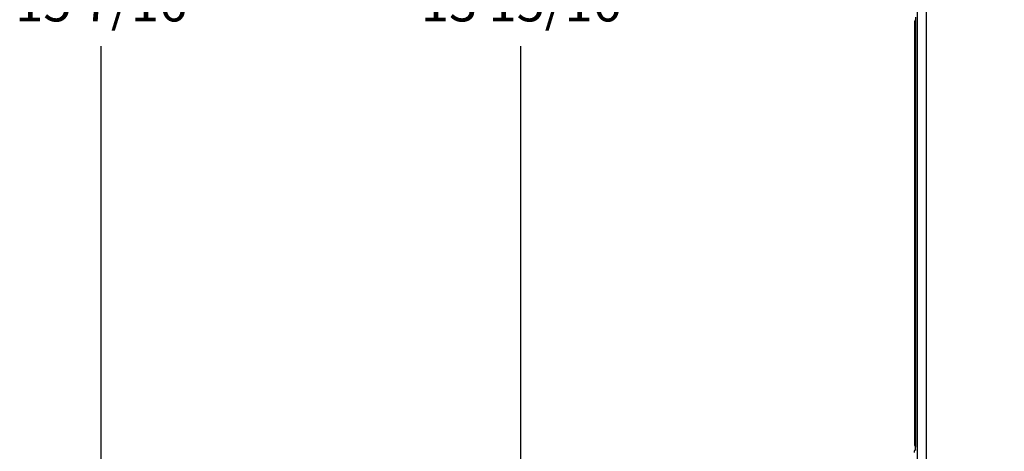
# Model space of a CAD drawing. Units: inches. Extents: x 0 to 96, y 0 to 62.6.
# Drawn here: x 26.2 to 33.7, y 40.1 to 43.4 of the extents above; entities that cross this region are included whole.
import ezdxf

# ---------------------------------------------------------------- set-up
doc = ezdxf.new("R2010")
doc.units = ezdxf.units.IN
doc.header["$MEASUREMENT"] = 0
doc.dimstyles.get("Standard").update_dxf_attribs({"dimtxt": 0.18, "dimasz": 0.18, "dimexe": 0.18, "dimexo": 0.0625, "dimgap": 0.09, "dimtad": 0, "dimtih": 1, "dimtoh": 1, "dimdec": 4, "dimzin": 0, "dimdsep": 46, "dimtxsty": 'Standard', "dimcen": 0.09, "dimadec": 0, "dimazin": 0, "dimtfac": 1, "dimtdec": 4, "dimtofl": 0, "dimtmove": 0, "dimatfit": 3, "dimfxl": 1, "dimtolj": 1, "dimtzin": 0, "dimarcsym": 0})

# ---------------------------------------------------------------- blocks, each defined once
blk = doc.blocks.new('*D14')
at = {"color": 0, "lineweight": -2, "transparency": 16777216}
for p, q in [((34.351, 50.4583), (29.8468, 50.4583)), ((30.0343, 50.177), (30.0343, 43.8181)), ((30.0343, 36.8029), (30.0343, 43.1618)), ((34.351, 36.5217), (29.8468, 36.5217))]:
    blk.add_line(p, q, dxfattribs=at)
at = {"color": 0, "transparency": 16777216}
for points in [[(29.9874, 50.177), (30.0812, 50.177), (30.0343, 50.4583)], [(29.9874, 36.8029), (30.0812, 36.8029), (30.0343, 36.5217)]]:
    blk.add_solid(points, dxfattribs=at)
at = {"layer": 'Defpoints', "color": 0, "transparency": 16777216}
for p in [(34.4135, 50.4583), (30.0343, 36.5217), (34.4135, 36.5217)]:
    blk.add_point(p, dxfattribs=at)
at = {"color": 0, "transparency": 16777216, "insert": (30.0343, 43.49), "char_height": 0.28125, "attachment_point": 5}
blk.add_mtext('\\A1;13 15/16', dxfattribs=at)
blk = doc.blocks.new('*D17')
at = {"color": 0, "lineweight": -2, "transparency": 16777216}
for p, q in [((33.6228, 51.2104), (26.6703, 51.2104)), ((26.8578, 50.9291), (26.8578, 43.8181)), ((26.8578, 36.0508), (26.8578, 43.1618)), ((33.6228, 35.7696), (26.6703, 35.7696))]:
    blk.add_line(p, q, dxfattribs=at)
at = {"color": 0, "transparency": 16777216}
for points in [[(26.811, 50.9291), (26.9047, 50.9291), (26.8578, 51.2104)], [(26.811, 36.0508), (26.9047, 36.0508), (26.8578, 35.7696)]]:
    blk.add_solid(points, dxfattribs=at)
at = {"layer": 'Defpoints', "color": 0, "transparency": 16777216}
for p in [(33.6853, 51.2104), (26.8578, 35.7696), (33.6853, 35.7696)]:
    blk.add_point(p, dxfattribs=at)
at = {"color": 0, "transparency": 16777216, "insert": (26.8578, 43.49), "char_height": 0.28125, "attachment_point": 5}
blk.add_mtext('\\A1;15 7/16', dxfattribs=at)

msp = doc.modelspace()

# ---------------------------------------------------------------- linework, layer by layer
for p, q in [((33.03659, 36.418238), (33.03659, 50.561695)), ((33.100893, 50.561695), (33.100893, 36.418238)), ((33.012493, 43.340216), (33.012493, 40.152716)), ((33.021579, 40.129221), (33.021579, 43.362466)), ((33.021579, 43.362466), (33.021585, 43.362466)), ((33.021585, 43.362466), (33.021585, 40.129221)), ((33.021579, 40.129221), (33.021585, 40.129221))]:
    msp.add_line(p, q)
for centre, radius, start, end in [((32.834923, 40.124358), 0.186724, 354.8334673, 1.4921148), ((32.728419, 40.125977), 0.293168, 356.766495, 0.6338415)]:
    msp.add_arc(centre, radius, start, end)
msp.add_ellipse((33.030883, 40.107544), major_axis=(0.005918, -0.008061), ratio=0.99906294, start_param=3.85093164, end_param=4.07954365)
for points, weights in [([(33.020886, 43.382466), (33.021295, 43.382466), (33.021585, 43.374182), (33.021585, 43.362466)], [1, 0.804737854124, 0.804737854124, 1]), ([(33.021579, 43.362245), (33.01552, 43.35615), (33.012493, 43.348345), (33.012493, 43.340216)], [0.853555403527, 0.853916023746, 0.902730889237, 1]), ([(33.012493, 40.152716), (33.012493, 40.144587), (33.01552, 40.136782), (33.021579, 40.130687)], [1, 0.902730889237, 0.853916023746, 0.853555403527]), ([(33.012495, 40.089216), (33.012495, 40.098064), (33.01556, 40.106245), (33.021292, 40.112302)], [1, 0.929949289968, 0.915570499483, 0.956863628546])]:
    msp.add_rational_spline(points, weights, degree=3)

# ---------------------------------------------------------------- dimensions: what is measured, and where the dimension line sits
for base, p1, p2, picture, middle in [((26.85785, 35.769563), (33.685264, 51.210369), (33.685264, 35.769563), '*D17', (26.85785, 43.489966)), ((30.034283, 36.521657), (34.413493, 50.458276), (34.413493, 36.521657), '*D14', (30.034283, 43.489966))]:
    dim = msp.add_linear_dim(base=base, p1=p1, p2=p2, angle=90, dimstyle='Standard', override={"dimtxt": 0.28125, "dimasz": 0.28125, "dimexe": 0.1875, "dimgap": 0.1875, "dimdec": 5, "dimlunit": 5, "dimcen": 0.09375, "dimatfit": 0, "dimfrac": 2})
    dim.commit()
    dim.dimension.update_dxf_attribs({"geometry": picture, "text_midpoint": middle, "dimtype": 160})

doc.saveas('drawing.dxf')
